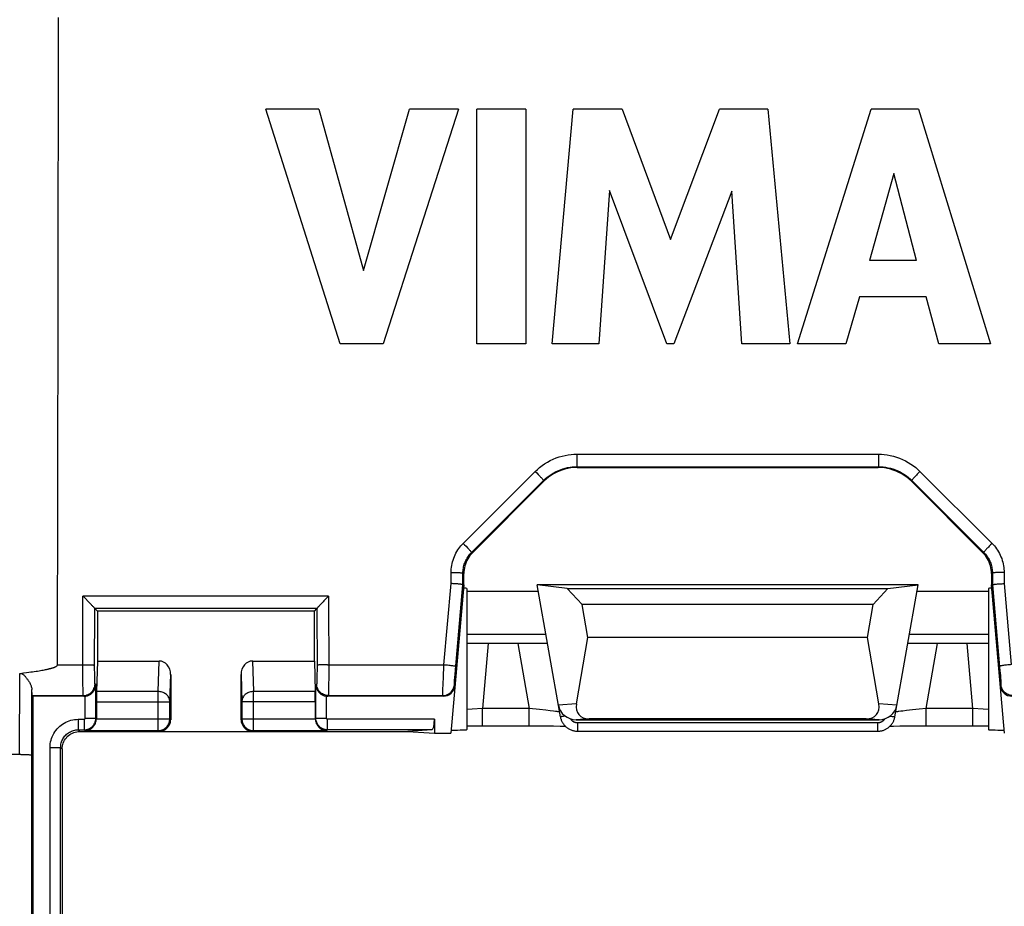
# Model space of a CAD drawing. Units: millimetres. Extents: x 40 to 266, y 24 to 199.
# Drawn here: x 122 to 139, y 151 to 166 of the extents above; entities that cross this region are included whole.
import ezdxf

# ---------------------------------------------------------------- set-up
doc = ezdxf.new("R2010")
doc.units = ezdxf.units.MM
doc.header["$LTSCALE"] = 16.335
doc.layers.get('0').update_dxf_attribs({"linetype": 'CONTINUOUS'})
for name, color, linetype in [('ASSI', 7, 'CONTINUOUS'), ('DRAFT', 7, 'CONTINUOUS'), ('RACCORDO', 7, 'CONTINUOUS')]:
    doc.layers.add(name, color=color, linetype=linetype)
doc.styles.get("Standard").update_dxf_attribs({"font": 'txt', "width": 0.8})
doc.dimstyles.new('DIMSTYLE_1', dxfattribs={"dimtxt": 3, "dimasz": 3, "dimexe": 0.18, "dimexo": 0.0625, "dimgap": 0.09, "dimtad": 1, "dimdsep": 46, "dimtxsty": 'STANDARD', "dimblk": '_FILLED', "dimblk1": '_FILLED', "dimblk2": '_FILLED', "dimcen": 0.09, "dimadec": 0, "dimazin": 0, "dimtfac": 1, "dimtofl": 0, "dimtmove": 0, "dimatfit": 3, "dimldrblk": '_FILLED', "dimfxl": 1, "dimtolj": 1, "dimarcsym": 0})

# ---------------------------------------------------------------- blocks, each defined once
blk = doc.blocks.new('_FILLED')
at = {"color": 0, "linetype": 'BYBLOCK'}
blk.add_solid([(0, 0), (-1, 0.3167), (-1, -0.3167)], dxfattribs=at)
blk = doc.blocks.new('*D1')
at = {"color": 7, "linetype": 'CONTINUOUS'}
for p, q in [((98.021, 151.604), (98.021, 196.854)), ((238.021, 151.604), (238.021, 196.854)), ((98.021, 195.354), (168.021, 195.354)), ((238.021, 195.354), (168.021, 195.354))]:
    blk.add_line(p, q, dxfattribs=at)
at = {"color": 7, "linetype": 'CONTINUOUS', "xscale": 3, "yscale": 3, "zscale": 3, "rotation": 180}
blk.add_blockref('_FILLED', (98.021, 195.354), dxfattribs=at)
at = {"color": 7, "linetype": 'CONTINUOUS', "xscale": 3, "yscale": 3, "zscale": 3}
blk.add_blockref('_FILLED', (238.021, 195.354), dxfattribs=at)
at = {"color": 7, "linetype": 'CONTINUOUS', "insert": (168.021, 199.104), "char_height": 3, "width": 6.42857, "attachment_point": 2, "line_spacing_factor": 0.9}
blk.add_mtext('140', dxfattribs=at)
blk = doc.blocks.new('*D4')
at = {"color": 7, "linetype": 'CONTINUOUS'}
for p, q in [((112.021, 124.854), (112.021, 186.854)), ((224.021, 124.854), (224.021, 186.854)), ((112.021, 185.354), (168.021, 185.354)), ((224.021, 185.354), (168.021, 185.354))]:
    blk.add_line(p, q, dxfattribs=at)
at = {"color": 7, "linetype": 'CONTINUOUS', "xscale": 3, "yscale": 3, "zscale": 3, "rotation": 180}
blk.add_blockref('_FILLED', (112.021, 185.354), dxfattribs=at)
at = {"color": 7, "linetype": 'CONTINUOUS', "xscale": 3, "yscale": 3, "zscale": 3}
blk.add_blockref('_FILLED', (224.021, 185.354), dxfattribs=at)
at = {"color": 7, "linetype": 'CONTINUOUS', "insert": (168.021, 189.104), "char_height": 3, "width": 5.78571, "attachment_point": 2, "line_spacing_factor": 0.9}
blk.add_mtext('112', dxfattribs=at)

msp = doc.modelspace()

# ---------------------------------------------------------------- linework, layer by layer
at = {"color": 7, "linetype": 'CONTINUOUS'}
for p, q in [((127.66, 160.466), (126.392, 164.466)), ((127.299, 164.466), (126.392, 164.466)), ((127.299, 164.466), (128.061, 161.713)), ((128.061, 161.713), (128.847, 164.466)), ((129.681, 164.466), (128.396, 160.466)), ((129.681, 164.466), (128.847, 164.466)), ((129.991, 160.466), (129.991, 164.466)), ((130.826, 164.466), (129.991, 164.466)), ((130.826, 164.466), (130.826, 160.466)), ((131.276, 160.466), (131.637, 164.466)), ((132.471, 164.466), (131.637, 164.466)), ((132.471, 164.466), (133.297, 162.245)), ((133.297, 162.245), (134.132, 164.466)), ((134.958, 164.466), (134.132, 164.466)), ((134.958, 164.466), (135.332, 160.466)), ((135.463, 160.466), (136.717, 164.466)), ((137.525, 164.466), (136.717, 164.466)), ((137.525, 164.466), (138.752, 160.466)), ((137.105, 163.367), (136.69, 161.882)), ((137.489, 161.882), (137.105, 163.367)), ((132.254, 163.078), (132.074, 160.466)), ((133.234, 160.466), (132.254, 163.078)), ((134.343, 163.067), (133.351, 160.466)), ((134.515, 160.466), (134.343, 163.067)), ((137.489, 161.882), (136.69, 161.882)), ((136.519, 161.265), (136.289, 160.466)), ((137.656, 161.265), (136.519, 161.265)), ((137.872, 160.466), (137.656, 161.265)), ((128.396, 160.466), (127.66, 160.466)), ((130.826, 160.466), (129.991, 160.466)), ((132.074, 160.466), (131.276, 160.466)), ((133.351, 160.466), (133.234, 160.466)), ((135.332, 160.466), (134.515, 160.466)), ((136.289, 160.466), (135.463, 160.466)), ((138.752, 160.466), (137.872, 160.466)), ((131.787, 156.016), (131.536, 156.289)), ((131.536, 156.289), (137.005, 156.289)), ((136.754, 156.016), (137.005, 156.289)), ((131.887, 155.454), (131.787, 156.016)), ((136.754, 156.016), (131.787, 156.016)), ((136.654, 155.454), (136.754, 156.016)), ((131.69, 154.322), (131.887, 155.454)), ((136.654, 155.454), (131.887, 155.454)), ((136.851, 154.322), (136.654, 155.454)), ((131.687, 154.054), (136.854, 154.054)), ((136.634, 154.068), (131.907, 154.068))]:
    msp.add_line(p, q, dxfattribs=at)
at = {"color": 253, "linetype": 'CONTINUOUS'}
for p, q in [((131.69, 154.322), (131.382, 154.302)), ((137.159, 154.302), (136.851, 154.322)), ((131.907, 154.068), (131.687, 154.054)), ((136.854, 154.054), (136.634, 154.068))]:
    msp.add_line(p, q, dxfattribs=at)
at = {"color": 7, "linetype": 'CONTINUOUS'}
for centre, major_axis, ratio, start_param, end_param in [((131.689, 154.354), (0.31, 0.02), 0.965533, -3.03561, -1.637899), ((132.015, 154.375), (0.285, 0.231), 0.706938, -3.822803, -2.425093), ((136.526, 154.375), (-0.285, 0.231), 0.706938, -3.858093, -2.460382), ((136.852, 154.354), (0.31, -0.02), 0.965533, -1.503693, -0.105983)]:
    msp.add_ellipse(centre, major_axis=major_axis, ratio=ratio, start_param=start_param, end_param=end_param, dxfattribs=at)
at = {"layer": 'ASSI', "color": 7, "linetype": 'CONTINUOUS'}
for p, q in [((129.821, 156.293), (129.821, 153.884)), ((138.721, 156.293), (138.721, 153.884))]:
    msp.add_line(p, q, dxfattribs=at)
at = {"layer": 'DRAFT', "color": 7, "linetype": 'CONTINUOUS'}
for p, q in [((137.521, 156.354), (131.021, 156.354)), ((131.536, 156.289), (131.021, 156.354)), ((137.005, 156.289), (137.521, 156.354)), ((129.821, 156.246), (131.039, 156.246)), ((137.502, 156.246), (138.721, 156.246)), ((123.521, 155.904), (123.521, 155.054)), ((127.221, 155.904), (123.521, 155.904)), ((127.221, 155.054), (127.221, 155.904)), ((122.421, 154.454), (122.421, 130.326)), ((128.815, 153.854), (129.271, 153.824)), ((129.271, 153.824), (129.549, 153.824))]:
    msp.add_line(p, q, dxfattribs=at)
for centre, start_param, end_param in [((129.321, 156.293), 0.000004, 0.473103), ((139.221, 156.293), 2.66849, 3.141589), ((129.321, 153.884), -1.085409, -0.000012), ((139.221, 153.884), -3.141581, -2.056184)]:
    msp.add_ellipse(centre, major_axis=(0.5, 0), ratio=0.017455, start_param=start_param, end_param=end_param, dxfattribs=at)
at = {"layer": 'RACCORDO', "color": 7, "linetype": 'CONTINUOUS'}
for p, q in [((122.851, 161.126), (122.86, 166.028)), ((122.843, 154.992), (122.851, 161.126)), ((131.702, 158.354), (136.839, 158.354)), ((129.917, 156.9), (131.136, 158.119)), ((137.405, 158.119), (138.624, 156.9)), ((129.771, 156.354), (129.771, 156.546)), ((138.771, 156.546), (138.771, 156.354)), ((129.771, 156.354), (129.549, 153.824)), ((129.755, 156.354), (129.771, 156.354)), ((131.417, 154.105), (131.021, 156.354)), ((137.124, 154.105), (137.521, 156.354)), ((138.992, 153.824), (138.771, 156.354)), ((138.786, 156.354), (138.771, 156.354)), ((123.371, 156.063), (123.31, 156.125)), ((123.396, 156.036), (123.371, 156.063)), ((123.476, 155.948), (123.475, 155.949)), ((123.521, 155.904), (123.476, 155.948)), ((127.221, 155.904), (127.266, 155.949)), ((131.197, 155.354), (129.821, 155.354)), ((138.721, 155.354), (137.344, 155.354)), ((123.521, 155.054), (123.505, 154.534)), ((123.521, 155.054), (124.572, 155.054)), ((126.169, 155.054), (127.221, 155.054)), ((127.221, 155.054), (127.236, 154.534)), ((122.197, 154.844), (122.258, 154.851)), ((122.258, 154.851), (122.314, 154.858)), ((122.314, 154.858), (122.35, 154.863)), ((122.35, 154.863), (122.383, 154.867)), ((122.383, 154.867), (122.415, 154.872)), ((122.415, 154.872), (122.445, 154.876)), ((122.445, 154.876), (122.474, 154.88)), ((122.474, 154.88), (122.501, 154.884)), ((122.501, 154.884), (122.526, 154.889)), ((122.526, 154.889), (122.551, 154.893)), ((122.551, 154.893), (122.574, 154.897)), ((122.574, 154.897), (122.595, 154.901)), ((122.595, 154.901), (122.616, 154.904)), ((122.616, 154.904), (122.636, 154.908)), ((124.771, 154.825), (124.771, 154.053)), ((125.971, 154.053), (125.971, 154.825)), ((122.405, 154.537), (122.404, 154.567)), ((122.406, 154.512), (122.405, 154.537)), ((122.421, 154.454), (122.409, 154.465)), ((123.291, 154.454), (122.421, 154.454)), ((123.503, 154.361), (123.503, 154.071)), ((127.238, 154.361), (127.238, 154.071)), ((129.421, 154.454), (127.45, 154.454)), ((129.271, 154.06), (129.271, 153.824)), ((123.22, 153.854), (128.815, 153.854)), ((129.223, 153.88), (128.815, 153.854)), ((129.821, 153.949), (130.032, 153.949)), ((130.032, 153.949), (130.923, 153.949)), ((130.923, 153.949), (131.136, 153.949)), ((131.136, 153.949), (131.301, 153.947)), ((131.301, 153.947), (131.412, 153.946)), ((131.712, 153.857), (136.829, 153.857)), ((137.041, 153.945), (137.099, 153.946)), ((137.099, 153.946), (137.208, 153.947)), ((137.208, 153.947), (137.358, 153.948)), ((137.358, 153.948), (137.555, 153.949)), ((137.555, 153.949), (138.485, 153.949)), ((138.485, 153.949), (138.684, 153.949)), ((138.684, 153.949), (138.72, 153.949)), ((122.921, 153.554), (122.921, 109.153))]:
    msp.add_line(p, q, dxfattribs=at)
at = {"layer": 'RACCORDO', "color": 253, "linetype": 'CONTINUOUS'}
for p, q in [((131.696, 158.58), (131.696, 158.431)), ((131.696, 158.58), (136.844, 158.58)), ((136.844, 158.58), (136.844, 158.46)), ((131.696, 158.431), (131.696, 158.381)), ((131.696, 158.381), (131.696, 158.371)), ((136.844, 158.46), (136.845, 158.381)), ((136.845, 158.381), (136.845, 158.371)), ((129.76, 157.06), (130.989, 158.287)), ((130.989, 158.287), (131.014, 158.262)), ((131.702, 158.354), (131.696, 158.367)), ((131.696, 158.367), (136.845, 158.367)), ((136.839, 158.354), (136.845, 158.367)), ((137.551, 158.288), (137.526, 158.262)), ((137.551, 158.288), (138.78, 157.06)), ((129.902, 156.906), (131.131, 158.133)), ((131.136, 158.119), (131.131, 158.133)), ((137.405, 158.119), (137.41, 158.133)), ((137.41, 158.133), (138.639, 156.906)), ((129.76, 157.06), (129.785, 157.035)), ((129.785, 157.035), (129.809, 157.01)), ((138.755, 157.035), (138.731, 157.01)), ((138.78, 157.06), (138.755, 157.035)), ((129.917, 156.9), (129.902, 156.906)), ((138.624, 156.9), (138.639, 156.906)), ((129.554, 156.375), (129.555, 156.565)), ((129.755, 156.354), (129.755, 156.553)), ((129.771, 156.546), (129.755, 156.553)), ((138.771, 156.546), (138.786, 156.553)), ((138.786, 156.553), (138.786, 156.354)), ((138.986, 156.565), (138.986, 156.375)), ((129.432, 154.992), (129.554, 156.375)), ((129.627, 154.904), (129.755, 156.354)), ((138.786, 156.354), (138.916, 154.885)), ((138.986, 156.375), (139.108, 154.993)), ((123.274, 154.992), (123.275, 156.16)), ((127.465, 156.16), (123.275, 156.16)), ((127.465, 156.16), (127.466, 154.795)), ((123.474, 154.921), (123.475, 155.949)), ((127.266, 155.949), (123.476, 155.948)), ((127.266, 155.949), (127.267, 154.902)), ((131.17, 155.504), (129.821, 155.504)), ((130.184, 155.354), (130.087, 154.244)), ((130.691, 155.354), (130.886, 154.244)), ((138.721, 155.504), (137.371, 155.504)), ((137.655, 154.244), (137.85, 155.354)), ((138.454, 154.244), (138.357, 155.354)), ((124.557, 154.534), (124.572, 155.054)), ((126.169, 155.054), (126.185, 154.534)), ((122.195, 153.461), (122.197, 154.844)), ((123.274, 154.794), (123.274, 154.992)), ((123.475, 154.844), (123.474, 154.921)), ((123.475, 154.792), (123.475, 154.844)), ((127.267, 154.902), (127.266, 154.826)), ((127.445, 154.992), (129.432, 154.992)), ((129.621, 154.827), (129.627, 154.904)), ((138.916, 154.885), (138.922, 154.809)), ((123.275, 154.649), (123.274, 154.794)), ((123.476, 154.746), (123.475, 154.792)), ((123.477, 154.721), (123.476, 154.746)), ((123.477, 154.699), (123.477, 154.721)), ((124.756, 154.361), (124.771, 154.825)), ((125.971, 154.825), (125.985, 154.361)), ((127.266, 154.776), (127.265, 154.746)), ((127.265, 154.746), (127.265, 154.721)), ((127.266, 154.826), (127.266, 154.776)), ((127.466, 154.795), (127.465, 154.624)), ((129.416, 154.65), (129.422, 154.795)), ((129.61, 154.682), (129.611, 154.703)), ((129.611, 154.703), (129.613, 154.729)), ((129.613, 154.729), (129.616, 154.774)), ((129.616, 154.774), (129.621, 154.827)), ((138.922, 154.809), (138.926, 154.759)), ((138.926, 154.759), (138.928, 154.729)), ((138.928, 154.729), (138.93, 154.704)), ((122.403, 153.451), (122.404, 154.567)), ((123.276, 154.578), (123.275, 154.649)), ((123.277, 154.539), (123.276, 154.578)), ((123.277, 154.508), (123.277, 154.539)), ((123.48, 154.665), (123.494, 154.65)), ((123.494, 154.08), (123.494, 154.65)), ((124.557, 154.534), (123.505, 154.534)), ((124.557, 153.868), (124.557, 154.534)), ((126.185, 153.868), (126.185, 154.534)), ((127.236, 154.534), (126.185, 154.534)), ((127.247, 154.65), (127.262, 154.665)), ((127.247, 154.08), (127.247, 154.65)), ((127.465, 154.624), (127.464, 154.558)), ((127.464, 154.558), (127.464, 154.523)), ((129.41, 154.508), (129.411, 154.54)), ((129.411, 154.54), (129.413, 154.578)), ((129.413, 154.578), (129.416, 154.65)), ((129.62, 154.636), (129.61, 154.648)), ((138.932, 154.648), (138.921, 154.636)), ((122.409, 154.465), (123.28, 154.465)), ((123.291, 154.454), (123.28, 154.465)), ((123.314, 154.08), (123.314, 154.455)), ((123.503, 154.361), (124.756, 154.361)), ((124.756, 154.068), (124.756, 154.361)), ((125.985, 154.361), (125.985, 154.068)), ((127.238, 154.361), (125.985, 154.361)), ((127.427, 154.08), (127.427, 154.455)), ((127.462, 154.465), (127.45, 154.454)), ((127.462, 154.465), (129.41, 154.465)), ((129.421, 154.454), (129.41, 154.465)), ((129.914, 154.235), (129.821, 154.229)), ((130.087, 154.244), (129.914, 154.235)), ((130.087, 153.949), (130.087, 154.244)), ((130.886, 154.244), (130.087, 154.244)), ((130.886, 153.949), (130.886, 154.244)), ((131.063, 154.226), (130.886, 154.244)), ((131.171, 154.214), (131.063, 154.226)), ((131.241, 154.206), (131.171, 154.214)), ((131.301, 154.199), (131.241, 154.206)), ((137.223, 154.197), (137.193, 154.193)), ((137.259, 154.201), (137.223, 154.197)), ((137.322, 154.209), (137.259, 154.201)), ((137.422, 154.22), (137.322, 154.209)), ((137.536, 154.232), (137.422, 154.22)), ((137.655, 154.244), (137.536, 154.232)), ((137.655, 153.949), (137.655, 154.244)), ((138.454, 154.244), (137.655, 154.244)), ((138.454, 153.949), (138.454, 154.244)), ((138.627, 154.235), (138.454, 154.244)), ((138.721, 154.229), (138.627, 154.235)), ((123.194, 154.06), (123.194, 153.88)), ((123.194, 154.06), (123.294, 154.06)), ((123.294, 154.06), (123.294, 153.88)), ((123.314, 154.08), (123.494, 154.08)), ((123.503, 154.071), (123.494, 154.08)), ((123.503, 154.068), (124.756, 154.068)), ((124.771, 154.053), (124.756, 154.068)), ((125.985, 154.068), (125.971, 154.053)), ((125.985, 154.068), (127.238, 154.068)), ((127.247, 154.08), (127.238, 154.071)), ((127.247, 154.08), (127.427, 154.08)), ((127.447, 153.88), (127.447, 154.06)), ((129.271, 154.06), (127.447, 154.06)), ((131.588, 154.07), (131.591, 154.065)), ((131.712, 154.003), (131.712, 153.857)), ((131.712, 154.003), (136.829, 154.003)), ((136.829, 154.003), (136.829, 153.857)), ((123.194, 153.88), (123.22, 153.854)), ((123.194, 153.88), (123.294, 153.88)), ((123.307, 153.868), (123.294, 153.88)), ((123.307, 153.868), (124.557, 153.868)), ((124.571, 153.854), (124.557, 153.868)), ((126.185, 153.868), (126.17, 153.854)), ((126.185, 153.868), (127.435, 153.868)), ((127.447, 153.88), (127.435, 153.868)), ((129.223, 153.88), (127.447, 153.88)), ((122.714, 109.127), (122.714, 153.58)), ((122.714, 153.58), (122.894, 153.58)), ((122.894, 109.127), (122.894, 153.58)), ((122.894, 153.58), (122.921, 153.554)), ((122.401, 150.296), (122.403, 153.451))]:
    msp.add_line(p, q, dxfattribs=at)
for points in [[(130.989, 158.287), (131.025, 158.322), (131.063, 158.355), (131.105, 158.387), (131.149, 158.417), (131.196, 158.446), (131.244, 158.472), (131.294, 158.496), (131.346, 158.517), (131.398, 158.535), (131.45, 158.549), (131.502, 158.561), (131.553, 158.57), (131.602, 158.576), (131.649, 158.579), (131.696, 158.58)], [(136.844, 158.58), (136.893, 158.579), (136.942, 158.576), (136.993, 158.569), (137.045, 158.56), (137.098, 158.547), (137.15, 158.532), (137.202, 158.514), (137.254, 158.492), (137.303, 158.469), (137.351, 158.442), (137.397, 158.414), (137.44, 158.384), (137.48, 158.353), (137.517, 158.321), (137.551, 158.288)], [(131.696, 158.371), (131.696, 158.368), (131.696, 158.367)], [(136.845, 158.371), (136.845, 158.368), (136.845, 158.367)], [(131.014, 158.262), (131.038, 158.237), (131.05, 158.225), (131.061, 158.214), (131.071, 158.202), (131.081, 158.192), (131.09, 158.182), (131.099, 158.173), (131.106, 158.164), (131.113, 158.157), (131.119, 158.15), (131.123, 158.145), (131.127, 158.14), (131.129, 158.136), (131.13, 158.134), (131.131, 158.133)], [(131.131, 158.133), (131.16, 158.16), (131.19, 158.187), (131.224, 158.212), (131.259, 158.237), (131.296, 158.26), (131.335, 158.281), (131.375, 158.299), (131.417, 158.316), (131.458, 158.33), (131.5, 158.342), (131.541, 158.352), (131.582, 158.358), (131.621, 158.363), (131.66, 158.366), (131.696, 158.367)], [(136.845, 158.367), (136.883, 158.366), (136.923, 158.363), (136.964, 158.358), (137.005, 158.351), (137.048, 158.341), (137.09, 158.329), (137.131, 158.314), (137.172, 158.297), (137.212, 158.278), (137.25, 158.257), (137.287, 158.234), (137.321, 158.21), (137.353, 158.185), (137.383, 158.159), (137.41, 158.133)], [(137.526, 158.262), (137.514, 158.25), (137.502, 158.238), (137.491, 158.226), (137.48, 158.214), (137.469, 158.203), (137.459, 158.192), (137.45, 158.182), (137.442, 158.173), (137.434, 158.165), (137.428, 158.157), (137.422, 158.151), (137.418, 158.145), (137.414, 158.14), (137.412, 158.137), (137.411, 158.134), (137.41, 158.133)], [(129.555, 156.565), (129.555, 156.594), (129.557, 156.623), (129.56, 156.653), (129.565, 156.684), (129.571, 156.715), (129.578, 156.745), (129.587, 156.776), (129.598, 156.806), (129.61, 156.836), (129.623, 156.865), (129.637, 156.894), (129.653, 156.921), (129.669, 156.948), (129.686, 156.973), (129.704, 156.997), (129.722, 157.019), (129.741, 157.04), (129.76, 157.06)], [(138.78, 157.06), (138.8, 157.039), (138.82, 157.017), (138.839, 156.994), (138.857, 156.969), (138.874, 156.943), (138.891, 156.916), (138.906, 156.888), (138.92, 156.859), (138.933, 156.83), (138.945, 156.8), (138.955, 156.77), (138.963, 156.74), (138.97, 156.71), (138.976, 156.68), (138.98, 156.65), (138.983, 156.621), (138.985, 156.593), (138.986, 156.565)], [(129.755, 156.553), (129.756, 156.573), (129.757, 156.595), (129.759, 156.616), (129.763, 156.638), (129.767, 156.66), (129.772, 156.682), (129.779, 156.704), (129.786, 156.725), (129.795, 156.747), (129.804, 156.767), (129.814, 156.788), (129.825, 156.807), (129.837, 156.826), (129.849, 156.844), (129.862, 156.861), (129.875, 156.877), (129.889, 156.892), (129.902, 156.906)], [(129.809, 157.01), (129.832, 156.986), (129.843, 156.975), (129.853, 156.965), (129.862, 156.955), (129.87, 156.946), (129.878, 156.937), (129.884, 156.93), (129.89, 156.923), (129.895, 156.918), (129.898, 156.913), (129.901, 156.91), (129.902, 156.907), (129.902, 156.906)], [(138.731, 157.01), (138.72, 156.998), (138.709, 156.987), (138.698, 156.976), (138.688, 156.965), (138.679, 156.955), (138.671, 156.946), (138.663, 156.938), (138.657, 156.93), (138.651, 156.924), (138.647, 156.918), (138.643, 156.914), (138.641, 156.91), (138.639, 156.908), (138.639, 156.906)], [(138.639, 156.906), (138.654, 156.891), (138.668, 156.876), (138.681, 156.859), (138.694, 156.841), (138.707, 156.823), (138.718, 156.803), (138.729, 156.784), (138.74, 156.763), (138.749, 156.742), (138.757, 156.721), (138.764, 156.699), (138.77, 156.678), (138.775, 156.656), (138.779, 156.635), (138.782, 156.614), (138.785, 156.593), (138.786, 156.573), (138.786, 156.553)], [(129.555, 156.565), (129.575, 156.565), (129.596, 156.564), (129.616, 156.564), (129.635, 156.564), (129.654, 156.563), (129.671, 156.562), (129.688, 156.562), (129.702, 156.561), (129.716, 156.56), (129.727, 156.559), (129.737, 156.558), (129.745, 156.556), (129.75, 156.555), (129.754, 156.554), (129.755, 156.553)], [(138.986, 156.565), (138.965, 156.565), (138.945, 156.565), (138.925, 156.564), (138.905, 156.564), (138.887, 156.563), (138.87, 156.563), (138.853, 156.562), (138.839, 156.561), (138.826, 156.56), (138.814, 156.559), (138.805, 156.558), (138.797, 156.557), (138.791, 156.555), (138.788, 156.554), (138.786, 156.553)], [(122.843, 154.992), (123.294, 154.992), (123.315, 154.992), (123.335, 154.992), (123.354, 154.991), (123.373, 154.991), (123.39, 154.99), (123.407, 154.989), (123.422, 154.988), (123.435, 154.988), (123.446, 154.987), (123.456, 154.986), (123.464, 154.984), (123.469, 154.983), (123.473, 154.982), (123.474, 154.981)], [(127.445, 154.992), (127.425, 154.992), (127.405, 154.992), (127.386, 154.991), (127.367, 154.991), (127.35, 154.99), (127.334, 154.989), (127.319, 154.989), (127.306, 154.988), (127.295, 154.987), (127.285, 154.986), (127.277, 154.985), (127.272, 154.984), (127.268, 154.983), (127.267, 154.981)], [(129.422, 154.795), (129.43, 154.959), (129.432, 154.992)], [(129.432, 154.992), (129.453, 154.991), (129.473, 154.989), (129.493, 154.987), (129.513, 154.984), (129.531, 154.982), (129.549, 154.98), (129.565, 154.978), (129.58, 154.976), (129.593, 154.974), (129.604, 154.972), (129.614, 154.97), (129.622, 154.968), (129.627, 154.967), (129.631, 154.965), (129.632, 154.964)], [(139.108, 154.993), (139.087, 154.991), (139.067, 154.989), (139.047, 154.987), (139.028, 154.985), (139.009, 154.983), (138.992, 154.981), (138.976, 154.979), (138.961, 154.976), (138.948, 154.974), (138.937, 154.972), (138.927, 154.971), (138.92, 154.969), (138.914, 154.967), (138.911, 154.966), (138.909, 154.965)], [(123.48, 154.665), (123.479, 154.666), (123.479, 154.668), (123.479, 154.672), (123.478, 154.677), (123.478, 154.683), (123.478, 154.691), (123.477, 154.699)], [(127.265, 154.721), (127.264, 154.7), (127.264, 154.691), (127.263, 154.683), (127.263, 154.677), (127.263, 154.672), (127.262, 154.668), (127.262, 154.666), (127.262, 154.665)], [(129.61, 154.648), (129.609, 154.649), (129.609, 154.651), (129.609, 154.655), (129.609, 154.66), (129.609, 154.666), (129.61, 154.674), (129.61, 154.682)], [(138.93, 154.704), (138.931, 154.683), (138.932, 154.674), (138.932, 154.667), (138.932, 154.66), (138.932, 154.655), (138.932, 154.652), (138.932, 154.649), (138.932, 154.648)], [(123.28, 154.465), (123.279, 154.467), (123.279, 154.47), (123.278, 154.477), (123.278, 154.485), (123.278, 154.495), (123.277, 154.508)], [(123.28, 154.465), (123.3, 154.466), (123.321, 154.469), (123.341, 154.475), (123.361, 154.482), (123.38, 154.492), (123.397, 154.503), (123.413, 154.516), (123.428, 154.531), (123.441, 154.547), (123.453, 154.565), (123.462, 154.583), (123.47, 154.603), (123.475, 154.623), (123.478, 154.644), (123.48, 154.665)], [(124.756, 154.361), (124.756, 154.376), (124.753, 154.391), (124.749, 154.405), (124.744, 154.42), (124.737, 154.434), (124.729, 154.447), (124.72, 154.46), (124.709, 154.472), (124.697, 154.483), (124.684, 154.493), (124.671, 154.502), (124.656, 154.51), (124.641, 154.517), (124.625, 154.523), (124.608, 154.528), (124.591, 154.531), (124.574, 154.533), (124.557, 154.534)], [(126.185, 154.534), (126.167, 154.533), (126.15, 154.531), (126.133, 154.528), (126.116, 154.523), (126.1, 154.517), (126.085, 154.51), (126.07, 154.502), (126.057, 154.493), (126.044, 154.483), (126.032, 154.472), (126.021, 154.46), (126.012, 154.447), (126.004, 154.434), (125.997, 154.42), (125.992, 154.405), (125.988, 154.391), (125.985, 154.376), (125.985, 154.361)], [(127.462, 154.465), (127.441, 154.466), (127.42, 154.469), (127.4, 154.475), (127.38, 154.482), (127.362, 154.492), (127.344, 154.503), (127.328, 154.516), (127.313, 154.531), (127.3, 154.548), (127.289, 154.565), (127.279, 154.584), (127.272, 154.603), (127.266, 154.623), (127.263, 154.644), (127.262, 154.665)], [(127.464, 154.523), (127.463, 154.496), (127.463, 154.485), (127.463, 154.477), (127.462, 154.471), (127.462, 154.467), (127.462, 154.465)], [(129.41, 154.465), (129.43, 154.466), (129.45, 154.469), (129.469, 154.474), (129.487, 154.481), (129.505, 154.489), (129.522, 154.499), (129.538, 154.511), (129.553, 154.525), (129.566, 154.539), (129.577, 154.555), (129.587, 154.572), (129.596, 154.59), (129.602, 154.609), (129.607, 154.628), (129.61, 154.648)], [(129.41, 154.465), (129.41, 154.467), (129.41, 154.471), (129.41, 154.477), (129.41, 154.485), (129.41, 154.496), (129.41, 154.508)], [(139.131, 154.466), (139.111, 154.467), (139.092, 154.47), (139.073, 154.474), (139.054, 154.481), (139.036, 154.49), (139.019, 154.5), (139.004, 154.512), (138.989, 154.525), (138.976, 154.54), (138.964, 154.556), (138.954, 154.573), (138.946, 154.591), (138.939, 154.609), (138.935, 154.629), (138.932, 154.648)], [(131.403, 154.183), (131.402, 154.184), (131.4, 154.185), (131.395, 154.186), (131.389, 154.187), (131.381, 154.188), (131.372, 154.19), (131.361, 154.191), (131.348, 154.193), (131.334, 154.195), (131.301, 154.199)], [(137.193, 154.193), (137.18, 154.191), (137.169, 154.19), (137.16, 154.188), (137.152, 154.187), (137.146, 154.186), (137.142, 154.185), (137.139, 154.184), (137.138, 154.183)], [(122.714, 153.58), (122.715, 153.612), (122.718, 153.643), (122.723, 153.674), (122.73, 153.705), (122.74, 153.735), (122.751, 153.764), (122.764, 153.793), (122.778, 153.82), (122.795, 153.847), (122.813, 153.872), (122.833, 153.897), (122.855, 153.92), (122.878, 153.941), (122.902, 153.961), (122.927, 153.979), (122.954, 153.996), (122.982, 154.011), (123.01, 154.024), (123.04, 154.035), (123.07, 154.044), (123.1, 154.051), (123.131, 154.056), (123.162, 154.059), (123.194, 154.06)], [(123.294, 153.88), (123.301, 153.88), (123.309, 153.881), (123.316, 153.881), (123.324, 153.882), (123.333, 153.884), (123.341, 153.886), (123.35, 153.888), (123.359, 153.891), (123.368, 153.894), (123.377, 153.898), (123.387, 153.903), (123.396, 153.908), (123.406, 153.914), (123.415, 153.921), (123.425, 153.929), (123.434, 153.938), (123.443, 153.947), (123.452, 153.957), (123.46, 153.968), (123.467, 153.98), (123.474, 153.993), (123.48, 154.006), (123.485, 154.02), (123.489, 154.035), (123.492, 154.05), (123.493, 154.065), (123.494, 154.08)], [(123.294, 154.06), (123.295, 154.06), (123.295, 154.06), (123.296, 154.06), (123.297, 154.06), (123.298, 154.06), (123.299, 154.061), (123.3, 154.061), (123.3, 154.061), (123.301, 154.062), (123.302, 154.062), (123.303, 154.062), (123.304, 154.063), (123.305, 154.064), (123.306, 154.064), (123.307, 154.065), (123.308, 154.066), (123.309, 154.067), (123.31, 154.068), (123.311, 154.069), (123.311, 154.07), (123.312, 154.071), (123.313, 154.073), (123.313, 154.074), (123.313, 154.076), (123.314, 154.077), (123.314, 154.079), (123.314, 154.08)], [(124.557, 153.868), (124.574, 153.868), (124.591, 153.871), (124.608, 153.874), (124.625, 153.88), (124.641, 153.886), (124.656, 153.894), (124.671, 153.904), (124.685, 153.914), (124.698, 153.926), (124.71, 153.939), (124.72, 153.953), (124.73, 153.968), (124.738, 153.983), (124.744, 153.999), (124.75, 154.016), (124.753, 154.033), (124.756, 154.05), (124.756, 154.068)], [(125.985, 154.068), (125.985, 154.05), (125.988, 154.033), (125.991, 154.016), (125.997, 153.999), (126.003, 153.983), (126.011, 153.968), (126.021, 153.953), (126.031, 153.939), (126.043, 153.926), (126.056, 153.914), (126.07, 153.904), (126.085, 153.894), (126.1, 153.886), (126.116, 153.88), (126.133, 153.874), (126.15, 153.871), (126.167, 153.868), (126.185, 153.868)], [(127.447, 153.88), (127.44, 153.88), (127.432, 153.881), (127.425, 153.881), (127.417, 153.882), (127.408, 153.884), (127.4, 153.886), (127.391, 153.888), (127.382, 153.891), (127.373, 153.894), (127.364, 153.898), (127.354, 153.903), (127.345, 153.908), (127.335, 153.914), (127.325, 153.921), (127.316, 153.929), (127.307, 153.938), (127.298, 153.947), (127.289, 153.957), (127.281, 153.969), (127.274, 153.981), (127.267, 153.993), (127.261, 154.007), (127.256, 154.021), (127.252, 154.035), (127.249, 154.05), (127.248, 154.065), (127.247, 154.08)], [(127.447, 154.06), (127.446, 154.06), (127.446, 154.06), (127.445, 154.06), (127.444, 154.06), (127.443, 154.06), (127.442, 154.061), (127.441, 154.061), (127.441, 154.061), (127.44, 154.062), (127.439, 154.062), (127.438, 154.062), (127.437, 154.063), (127.436, 154.064), (127.435, 154.064), (127.434, 154.065), (127.433, 154.066), (127.432, 154.067), (127.431, 154.068), (127.43, 154.069), (127.43, 154.07), (127.429, 154.071), (127.428, 154.073), (127.428, 154.074), (127.428, 154.076), (127.427, 154.077), (127.427, 154.079), (127.427, 154.08)], [(131.499, 154.116), (131.478, 154.112), (131.466, 154.11), (131.455, 154.109), (131.445, 154.107), (131.437, 154.106), (131.43, 154.105), (131.424, 154.105), (131.42, 154.104), (131.418, 154.104), (131.417, 154.105)], [(131.591, 154.065), (131.595, 154.06), (131.599, 154.055), (131.603, 154.05), (131.607, 154.046), (131.612, 154.041), (131.617, 154.037), (131.622, 154.033), (131.627, 154.029), (131.633, 154.026), (131.638, 154.022), (131.644, 154.019), (131.65, 154.017), (131.656, 154.014), (131.662, 154.012), (131.668, 154.01), (131.674, 154.008), (131.68, 154.006), (131.687, 154.005), (131.693, 154.004)], [(131.693, 154.004), (131.7, 154.003), (131.706, 154.003), (131.712, 154.003)], [(136.829, 154.003), (136.833, 154.003), (136.838, 154.003), (136.843, 154.004), (136.849, 154.004), (136.854, 154.005), (136.859, 154.006), (136.865, 154.007), (136.87, 154.009), (136.876, 154.01), (136.881, 154.012), (136.886, 154.015), (136.892, 154.017), (136.897, 154.019), (136.902, 154.022)], [(136.902, 154.022), (136.908, 154.025), (136.913, 154.029), (136.917, 154.032), (136.922, 154.036), (136.927, 154.04), (136.931, 154.044), (136.936, 154.048), (136.94, 154.052), (136.944, 154.057), (136.947, 154.061), (136.951, 154.066)], [(137.042, 154.116), (137.05, 154.114), (137.075, 154.11)], [(137.075, 154.11), (137.086, 154.109), (137.096, 154.107), (137.104, 154.106), (137.111, 154.105), (137.117, 154.105), (137.121, 154.104), (137.123, 154.104), (137.124, 154.105)], [(122.894, 153.58), (122.895, 153.6), (122.896, 153.619), (122.9, 153.639), (122.904, 153.658), (122.91, 153.677), (122.917, 153.695), (122.925, 153.713), (122.934, 153.73), (122.944, 153.747), (122.956, 153.763), (122.968, 153.778), (122.982, 153.792), (122.996, 153.806), (123.011, 153.818), (123.027, 153.83), (123.044, 153.84), (123.061, 153.849), (123.079, 153.857), (123.097, 153.864), (123.116, 153.87), (123.135, 153.874), (123.155, 153.878), (123.174, 153.879), (123.194, 153.88)], [(122.213, 153.461), (101.898, 153.461), (101.83, 153.461)], [(122.213, 153.461), (122.231, 153.461), (122.248, 153.461), (122.265, 153.46), (122.282, 153.46), (122.298, 153.46), (122.313, 153.459), (122.327, 153.459), (122.341, 153.458), (122.353, 153.458), (122.364, 153.457), (122.374, 153.456), (122.382, 153.455), (122.39, 153.455), (122.395, 153.454), (122.399, 153.453), (122.402, 153.452), (122.403, 153.451)]]:
    msp.add_lwpolyline(points, dxfattribs=at)
at = {"layer": 'RACCORDO', "color": 7, "linetype": 'CONTINUOUS'}
for points in [[(131.702, 158.354), (131.65, 158.352), (131.597, 158.347), (131.546, 158.338), (131.495, 158.326), (131.445, 158.311), (131.396, 158.293), (131.348, 158.271), (131.302, 158.246), (131.257, 158.219), (131.215, 158.188), (131.174, 158.155), (131.136, 158.119)], [(137.405, 158.119), (137.367, 158.155), (137.326, 158.188), (137.284, 158.219), (137.239, 158.246), (137.193, 158.271), (137.145, 158.293), (137.096, 158.311), (137.046, 158.326), (136.995, 158.338), (136.944, 158.347), (136.892, 158.352), (136.839, 158.354)], [(129.917, 156.9), (129.895, 156.876), (129.874, 156.851), (129.855, 156.824), (129.837, 156.796), (129.822, 156.768), (129.809, 156.738), (129.797, 156.707), (129.788, 156.676), (129.78, 156.644), (129.775, 156.612), (129.772, 156.579), (129.771, 156.546)], [(138.771, 156.546), (138.769, 156.579), (138.766, 156.612), (138.761, 156.644), (138.753, 156.676), (138.744, 156.707), (138.732, 156.738), (138.719, 156.768), (138.704, 156.796), (138.686, 156.824), (138.667, 156.851), (138.646, 156.876), (138.624, 156.9)], [(129.755, 156.354), (129.754, 156.355), (129.752, 156.356), (129.748, 156.358), (129.742, 156.359), (129.735, 156.36), (129.727, 156.361), (129.718, 156.363), (129.707, 156.364), (129.695, 156.365), (129.682, 156.366), (129.668, 156.368), (129.654, 156.369), (129.638, 156.37), (129.622, 156.371), (129.606, 156.372), (129.589, 156.373), (129.572, 156.374), (129.554, 156.375)], [(138.786, 156.354), (138.787, 156.355), (138.79, 156.356), (138.794, 156.358), (138.799, 156.359), (138.806, 156.36), (138.814, 156.361), (138.824, 156.363), (138.834, 156.364), (138.846, 156.365), (138.859, 156.366), (138.872, 156.368), (138.887, 156.369), (138.902, 156.37), (138.918, 156.371), (138.935, 156.372), (138.951, 156.373), (138.969, 156.374), (138.986, 156.375)], [(123.31, 156.125), (123.293, 156.142), (123.275, 156.16)], [(123.475, 155.949), (123.475, 155.95), (123.473, 155.953), (123.471, 155.956), (123.467, 155.96), (123.463, 155.965), (123.458, 155.97), (123.452, 155.977), (123.445, 155.985), (123.437, 155.993), (123.428, 156.003), (123.419, 156.013), (123.396, 156.036)], [(127.344, 156.037), (127.333, 156.025), (127.313, 156.004)], [(127.384, 156.078), (127.37, 156.064), (127.344, 156.037)], [(127.465, 156.16), (127.447, 156.143), (127.43, 156.126), (127.384, 156.078)], [(127.313, 156.004), (127.304, 155.994), (127.296, 155.986), (127.289, 155.978), (127.283, 155.971), (127.278, 155.965), (127.274, 155.96), (127.27, 155.956), (127.268, 155.953), (127.267, 155.951), (127.266, 155.949)], [(127.266, 155.949), (127.266, 155.949), (127.266, 155.949), (127.266, 155.949), (127.266, 155.949), (127.266, 155.949), (127.266, 155.949)], [(122.197, 154.844), (122.204, 154.844), (122.212, 154.844), (122.219, 154.842), (122.227, 154.84), (122.235, 154.837), (122.242, 154.832), (122.25, 154.828), (122.257, 154.822), (122.265, 154.816), (122.272, 154.809), (122.279, 154.802), (122.286, 154.795), (122.293, 154.787), (122.3, 154.779), (122.307, 154.77), (122.313, 154.762), (122.32, 154.753), (122.327, 154.744), (122.333, 154.734), (122.34, 154.724), (122.347, 154.714), (122.353, 154.703), (122.36, 154.692), (122.366, 154.68), (122.372, 154.668), (122.378, 154.656), (122.384, 154.644), (122.389, 154.631), (122.394, 154.618), (122.398, 154.605), (122.401, 154.592), (122.403, 154.579), (122.404, 154.567)], [(122.636, 154.908), (122.645, 154.91), (122.654, 154.912), (122.663, 154.914), (122.672, 154.916), (122.68, 154.918), (122.688, 154.92), (122.696, 154.922), (122.704, 154.924), (122.711, 154.925), (122.719, 154.927), (122.726, 154.929), (122.733, 154.931), (122.739, 154.933), (122.746, 154.935), (122.752, 154.937), (122.758, 154.939), (122.764, 154.94), (122.77, 154.942), (122.775, 154.944), (122.781, 154.946), (122.786, 154.948), (122.791, 154.95), (122.796, 154.952), (122.8, 154.954), (122.805, 154.956), (122.809, 154.958), (122.813, 154.96), (122.817, 154.963), (122.821, 154.965), (122.825, 154.967), (122.828, 154.97), (122.831, 154.972), (122.834, 154.975), (122.837, 154.977), (122.839, 154.98), (122.841, 154.983), (122.842, 154.986), (122.843, 154.989), (122.843, 154.992)], [(122.409, 154.465), (122.409, 154.466), (122.408, 154.468), (122.408, 154.472), (122.407, 154.478), (122.407, 154.484), (122.407, 154.492), (122.406, 154.502), (122.406, 154.512)], [(123.314, 154.455), (123.326, 154.457), (123.338, 154.459), (123.35, 154.462), (123.362, 154.466), (123.373, 154.471), (123.385, 154.477), (123.396, 154.483), (123.407, 154.49), (123.418, 154.498), (123.428, 154.507), (123.438, 154.517), (123.448, 154.527), (123.456, 154.538), (123.464, 154.55), (123.471, 154.562), (123.478, 154.575), (123.483, 154.589), (123.487, 154.603), (123.491, 154.618), (123.493, 154.634), (123.494, 154.65)], [(127.247, 154.65), (127.248, 154.634), (127.25, 154.618), (127.254, 154.603), (127.258, 154.589), (127.264, 154.575), (127.27, 154.562), (127.277, 154.55), (127.285, 154.538), (127.294, 154.527), (127.303, 154.516), (127.313, 154.507), (127.323, 154.498), (127.334, 154.49), (127.345, 154.483), (127.356, 154.477), (127.368, 154.471), (127.379, 154.466), (127.391, 154.462), (127.403, 154.459), (127.415, 154.457), (127.427, 154.455)], [(123.307, 153.868), (123.324, 153.869), (123.341, 153.871), (123.357, 153.875), (123.372, 153.88), (123.386, 153.886), (123.4, 153.893), (123.413, 153.901), (123.425, 153.91), (123.437, 153.92), (123.447, 153.93), (123.457, 153.941), (123.466, 153.953), (123.473, 153.965), (123.48, 153.977), (123.486, 153.99), (123.491, 154.003), (123.495, 154.015), (123.499, 154.028), (123.501, 154.042), (123.502, 154.055), (123.503, 154.068)], [(127.238, 154.068), (127.239, 154.055), (127.24, 154.042), (127.242, 154.028), (127.246, 154.015), (127.25, 154.003), (127.255, 153.99), (127.261, 153.977), (127.268, 153.965), (127.275, 153.953), (127.284, 153.941), (127.294, 153.93), (127.304, 153.92), (127.316, 153.91), (127.328, 153.901), (127.341, 153.893), (127.355, 153.886), (127.369, 153.88), (127.384, 153.875), (127.4, 153.871), (127.417, 153.869), (127.435, 153.868)], [(131.417, 154.105), (131.419, 154.094), (131.422, 154.082), (131.425, 154.071), (131.429, 154.06), (131.433, 154.048), (131.438, 154.037), (131.443, 154.025), (131.449, 154.014), (131.455, 154.003), (131.462, 153.992), (131.469, 153.982), (131.477, 153.971), (131.485, 153.961), (131.493, 153.952), (131.502, 153.943), (131.512, 153.934), (131.522, 153.925), (131.532, 153.917), (131.542, 153.91), (131.553, 153.903), (131.564, 153.896), (131.576, 153.89), (131.587, 153.884), (131.599, 153.879), (131.611, 153.874), (131.623, 153.87), (131.636, 153.867), (131.648, 153.864), (131.661, 153.861), (131.674, 153.859), (131.687, 153.858), (131.7, 153.857), (131.712, 153.857)], [(136.829, 153.857), (136.838, 153.857), (136.848, 153.857), (136.858, 153.858), (136.869, 153.86), (136.879, 153.861), (136.89, 153.863), (136.901, 153.866), (136.912, 153.869), (136.923, 153.872), (136.933, 153.876), (136.944, 153.88), (136.955, 153.885), (136.966, 153.89), (136.976, 153.896), (136.986, 153.902), (136.997, 153.908), (137.006, 153.915), (137.016, 153.922), (137.025, 153.93), (137.034, 153.938), (137.043, 153.947), (137.051, 153.955), (137.059, 153.965), (137.066, 153.974), (137.073, 153.984), (137.08, 153.994), (137.087, 154.004), (137.093, 154.014), (137.098, 154.025), (137.103, 154.036), (137.108, 154.047), (137.112, 154.058), (137.116, 154.07), (137.119, 154.081), (137.122, 154.093), (137.124, 154.105)], [(122.921, 153.554), (122.922, 153.58), (122.925, 153.606), (122.931, 153.631), (122.939, 153.656), (122.949, 153.68), (122.961, 153.704), (122.975, 153.726), (122.991, 153.746), (123.008, 153.766), (123.028, 153.783), (123.048, 153.799), (123.07, 153.813), (123.094, 153.825), (123.118, 153.835), (123.143, 153.843), (123.168, 153.849), (123.194, 153.852), (123.22, 153.854)], [(131.412, 153.946), (131.492, 153.945), (131.501, 153.945)]]:
    msp.add_lwpolyline(points, dxfattribs=at)
for centre, major_axis, ratio, start_param, end_param in [((124.57, 154.823), (0.007, 0.231), 0.865926, -1.535896, 0.026174), ((126.171, 154.823), (-0.007, 0.231), 0.865926, -0.026174, 1.535896), ((123.507, 154.361), (0, 0.2), 0.017455, 0.523599, 1.570796), ((127.234, 154.361), (0, 0.2), 0.017455, -1.570796, -0.523599), ((129.421, 154.654), (-0.135, 0.147), 0.99972, -3.883218, -2.399967), ((139.12, 154.654), (0.135, 0.147), 0.99972, -3.883218, -2.399967), ((123.291, 154.654), (0.141, -0.141), 0.999695, -0.785246, -0.669584), ((127.45, 154.654), (0.141, 0.141), 0.999695, -2.472009, -2.356347), ((124.57, 154.054), (0.141, -0.141), 0.999695, -0.785246, 0.785246), ((126.171, 154.054), (0.141, 0.141), 0.999695, -3.926839, -2.356347), ((129.222, 154.06), (0, 0.18), 0.267949, -3.124139, -1.570796)]:
    msp.add_ellipse(centre, major_axis=major_axis, ratio=ratio, start_param=start_param, end_param=end_param, dxfattribs=at)

# ---------------------------------------------------------------- dimensions: what is measured, and where the dimension line sits
at = {"color": 7, "linetype": 'CONTINUOUS'}
for base, p1, p2, picture, middle in [((98.021, 195.354), (238.021, 151.604), (98.021, 151.604), '*D1', (164.806, 197.604)), ((112.021, 185.354), (224.021, 124.854), (112.021, 124.854), '*D4', (165.128, 187.604))]:
    dim = msp.add_linear_dim(base=base, p1=p1, p2=p2, angle=180, dimstyle='DIMSTYLE_1', dxfattribs=at)
    dim.commit()
    dim.dimension.update_dxf_attribs({"geometry": picture, "text_midpoint": middle, "dimtype": 160})

doc.saveas('drawing.dxf')
